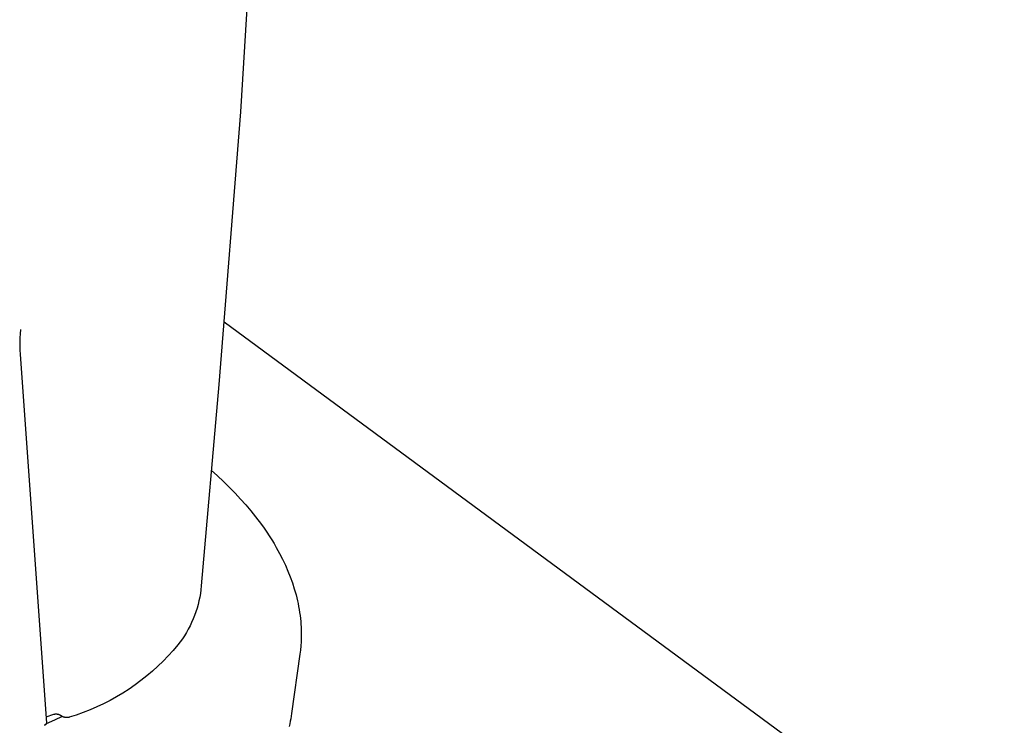
# Model space of a CAD drawing. Units: millimetres. Extents: x -1001 to 919, y -779 to 829.
# Drawn here: x -274 to -234, y -492 to -463 of the extents above; entities that cross this region are included whole.
import ezdxf

# ---------------------------------------------------------------- set-up
doc = ezdxf.new("R2010")
doc.units = ezdxf.units.MM
doc.header["$MEASUREMENT"] = 0
doc.layers.add('Make2D$visible$lines', color=7, linetype='Continuous', true_color=0x000000)

msp = doc.modelspace()

# ---------------------------------------------------------------- linework, layer by layer
at = {"layer": 'Make2D$visible$lines', "color": 7, "true_color": 0xffffff}
for p, q in [((-263.474, -448.946), (-264.588, -467.154)), ((-264.588, -467.154), (-265.466, -478.183)), ((-233.665, -498.936), (-265.253, -475.665)), ((-273.518, -476.296), (-273.523, -476.462)), ((-273.507, -476.13), (-273.518, -476.296)), ((-273.492, -475.964), (-273.507, -476.13)), ((-273.491, -475.957), (-273.492, -475.964)), ((-273.523, -476.462), (-273.524, -476.629)), ((-273.524, -476.629), (-273.519, -476.795)), ((-273.519, -476.795), (-273.51, -476.961)), ((-273.51, -476.961), (-272.445, -491.896)), ((-265.466, -478.183), (-266.171, -486.338)), ((-265.769, -481.659), (-265.514, -481.887)), ((-265.514, -481.887), (-265.268, -482.118)), ((-265.268, -482.118), (-265.031, -482.35)), ((-265.031, -482.35), (-264.802, -482.585)), ((-264.802, -482.585), (-264.581, -482.822)), ((-264.581, -482.822), (-264.369, -483.06)), ((-264.369, -483.06), (-264.166, -483.3)), ((-264.166, -483.3), (-263.972, -483.542)), ((-263.972, -483.542), (-263.741, -483.849)), ((-263.741, -483.849), (-263.63, -484.004)), ((-263.63, -484.004), (-263.524, -484.159)), ((-263.524, -484.159), (-263.421, -484.314)), ((-263.421, -484.314), (-263.322, -484.47)), ((-263.322, -484.47), (-263.226, -484.626)), ((-263.226, -484.626), (-263.135, -484.783)), ((-263.135, -484.783), (-263.003, -485.021)), ((-263.003, -485.021), (-262.881, -485.259)), ((-262.881, -485.259), (-262.768, -485.498)), ((-262.768, -485.498), (-262.664, -485.737)), ((-262.664, -485.737), (-262.569, -485.977)), ((-262.569, -485.977), (-262.483, -486.216)), ((-262.483, -486.216), (-262.406, -486.456)), ((-266.209, -486.643), (-266.235, -486.794)), ((-266.187, -486.491), (-266.209, -486.643)), ((-266.171, -486.338), (-266.187, -486.491)), ((-262.406, -486.456), (-262.371, -486.576)), ((-262.371, -486.576), (-262.338, -486.696)), ((-266.267, -486.944), (-266.304, -487.093)), ((-266.235, -486.794), (-266.267, -486.944)), ((-262.338, -486.696), (-262.308, -486.816)), ((-262.308, -486.816), (-262.28, -486.936)), ((-262.28, -486.936), (-262.254, -487.055)), ((-262.254, -487.055), (-262.231, -487.175)), ((-266.393, -487.387), (-266.445, -487.532)), ((-266.346, -487.241), (-266.393, -487.387)), ((-266.304, -487.093), (-266.346, -487.241)), ((-262.231, -487.175), (-262.21, -487.295)), ((-262.21, -487.295), (-262.191, -487.415)), ((-262.191, -487.415), (-262.175, -487.534)), ((-266.563, -487.815), (-266.629, -487.954)), ((-266.501, -487.674), (-266.563, -487.815)), ((-266.445, -487.532), (-266.501, -487.674)), ((-262.175, -487.534), (-262.161, -487.654)), ((-262.161, -487.654), (-262.149, -487.773)), ((-262.149, -487.773), (-262.14, -487.892)), ((-266.775, -488.224), (-266.855, -488.355)), ((-266.7, -488.09), (-266.775, -488.224)), ((-266.629, -487.954), (-266.7, -488.09)), ((-262.14, -487.892), (-262.133, -488.011)), ((-262.133, -488.011), (-262.128, -488.13)), ((-262.128, -488.13), (-262.126, -488.249)), ((-262.126, -488.249), (-262.126, -488.368)), ((-266.939, -488.483), (-267.123, -488.717)), ((-266.855, -488.355), (-266.939, -488.483)), ((-262.134, -488.604), (-262.145, -488.769)), ((-262.129, -488.486), (-262.134, -488.604)), ((-262.126, -488.368), (-262.129, -488.486)), ((-267.315, -488.946), (-267.514, -489.167)), ((-267.123, -488.717), (-267.315, -488.946)), ((-262.161, -488.934), (-262.181, -489.098)), ((-262.145, -488.769), (-262.161, -488.934)), ((-267.72, -489.382), (-267.934, -489.59)), ((-267.514, -489.167), (-267.72, -489.382)), ((-262.181, -489.098), (-262.516, -491.504)), ((-268.154, -489.79), (-268.381, -489.984)), ((-267.934, -489.59), (-268.154, -489.79)), ((-268.614, -490.169), (-268.853, -490.347)), ((-268.381, -489.984), (-268.614, -490.169)), ((-269.098, -490.517), (-269.348, -490.678)), ((-268.853, -490.347), (-269.098, -490.517)), ((-269.864, -490.976), (-270.129, -491.112)), ((-269.604, -490.831), (-269.864, -490.976)), ((-269.348, -490.678), (-269.604, -490.831)), ((-270.672, -491.357), (-270.95, -491.465)), ((-270.399, -491.239), (-270.672, -491.357)), ((-270.129, -491.112), (-270.399, -491.239)), ((-272.15, -491.544), (-272.463, -491.644)), ((-272.121, -491.777), (-272.448, -491.919)), ((-272.137, -491.541), (-272.15, -491.544)), ((-272.124, -491.538), (-272.137, -491.541)), ((-272.112, -491.536), (-272.124, -491.538)), ((-271.798, -491.625), (-272.121, -491.777)), ((-272.099, -491.534), (-272.112, -491.536)), ((-272.086, -491.533), (-272.099, -491.534)), ((-272.073, -491.532), (-272.086, -491.533)), ((-272.06, -491.532), (-272.073, -491.532)), ((-272.047, -491.532), (-272.06, -491.532)), ((-272.034, -491.533), (-272.047, -491.532)), ((-272.021, -491.533), (-272.034, -491.533)), ((-272.008, -491.535), (-272.021, -491.533)), ((-271.995, -491.537), (-272.008, -491.535)), ((-271.982, -491.539), (-271.995, -491.537)), ((-271.969, -491.542), (-271.982, -491.539)), ((-271.957, -491.545), (-271.969, -491.542)), ((-271.944, -491.548), (-271.957, -491.545)), ((-271.932, -491.552), (-271.944, -491.548)), ((-271.92, -491.556), (-271.932, -491.552)), ((-271.907, -491.561), (-271.92, -491.556)), ((-271.895, -491.566), (-271.907, -491.561)), ((-271.884, -491.572), (-271.895, -491.566)), ((-271.872, -491.578), (-271.884, -491.572)), ((-271.861, -491.584), (-271.872, -491.578)), ((-271.85, -491.591), (-271.861, -491.584)), ((-271.839, -491.598), (-271.85, -491.591)), ((-271.832, -491.603), (-271.839, -491.598)), ((-271.821, -491.61), (-271.832, -491.603)), ((-271.809, -491.617), (-271.821, -491.61)), ((-271.798, -491.624), (-271.809, -491.617)), ((-271.786, -491.63), (-271.798, -491.624)), ((-271.774, -491.635), (-271.786, -491.63)), ((-271.762, -491.641), (-271.774, -491.635)), ((-271.749, -491.645), (-271.762, -491.641)), ((-271.737, -491.65), (-271.749, -491.645)), ((-271.724, -491.654), (-271.737, -491.65)), ((-271.711, -491.657), (-271.724, -491.654)), ((-271.698, -491.66), (-271.711, -491.657)), ((-271.685, -491.663), (-271.698, -491.66)), ((-271.672, -491.665), (-271.685, -491.663)), ((-271.659, -491.667), (-271.672, -491.665)), ((-271.646, -491.668), (-271.659, -491.667)), ((-271.633, -491.669), (-271.646, -491.668)), ((-271.619, -491.669), (-271.633, -491.669)), ((-271.606, -491.669), (-271.619, -491.669)), ((-271.593, -491.668), (-271.606, -491.669)), ((-271.58, -491.667), (-271.593, -491.668)), ((-271.567, -491.666), (-271.58, -491.667)), ((-271.553, -491.664), (-271.567, -491.666)), ((-271.54, -491.661), (-271.553, -491.664)), ((-271.527, -491.658), (-271.54, -491.661)), ((-271.515, -491.655), (-271.527, -491.658)), ((-271.231, -491.565), (-271.515, -491.655)), ((-270.95, -491.465), (-271.231, -491.565)), ((-262.569, -491.818), (-262.591, -491.922)), ((-262.55, -491.713), (-262.569, -491.818)), ((-262.532, -491.609), (-262.55, -491.713)), ((-262.516, -491.504), (-262.532, -491.609)), ((-272.525, -491.979), (-272.528, -491.98)), ((-272.522, -491.979), (-272.525, -491.979)), ((-272.518, -491.978), (-272.522, -491.979)), ((-272.515, -491.977), (-272.518, -491.978)), ((-272.512, -491.977), (-272.515, -491.977)), ((-272.509, -491.976), (-272.512, -491.977)), ((-272.506, -491.974), (-272.509, -491.976)), ((-272.503, -491.973), (-272.506, -491.974)), ((-272.5, -491.972), (-272.503, -491.973)), ((-272.497, -491.971), (-272.5, -491.972)), ((-272.494, -491.969), (-272.497, -491.971)), ((-272.491, -491.967), (-272.494, -491.969)), ((-272.488, -491.966), (-272.491, -491.967)), ((-272.486, -491.964), (-272.488, -491.966)), ((-272.483, -491.962), (-272.486, -491.964)), ((-272.48, -491.96), (-272.483, -491.962)), ((-272.478, -491.958), (-272.48, -491.96)), ((-272.475, -491.956), (-272.478, -491.958)), ((-272.473, -491.954), (-272.475, -491.956)), ((-272.471, -491.951), (-272.473, -491.954)), ((-272.468, -491.949), (-272.471, -491.951)), ((-272.466, -491.946), (-272.468, -491.949)), ((-272.464, -491.944), (-272.466, -491.946)), ((-272.462, -491.941), (-272.464, -491.944)), ((-272.46, -491.939), (-272.462, -491.941)), ((-272.459, -491.936), (-272.46, -491.939)), ((-272.457, -491.933), (-272.459, -491.936)), ((-272.455, -491.93), (-272.457, -491.933)), ((-272.454, -491.927), (-272.455, -491.93)), ((-272.453, -491.924), (-272.454, -491.927)), ((-272.451, -491.921), (-272.453, -491.924)), ((-272.45, -491.918), (-272.451, -491.921)), ((-272.449, -491.915), (-272.45, -491.918)), ((-272.448, -491.912), (-272.449, -491.915)), ((-272.447, -491.909), (-272.448, -491.912)), ((-272.446, -491.902), (-272.447, -491.906)), ((-272.447, -491.906), (-272.447, -491.909)), ((-272.445, -491.896), (-272.446, -491.899)), ((-272.446, -491.899), (-272.446, -491.902)), ((-262.591, -491.922), (-262.615, -492.026))]:
    msp.add_line(p, q, dxfattribs=at)

doc.saveas('drawing.dxf')
